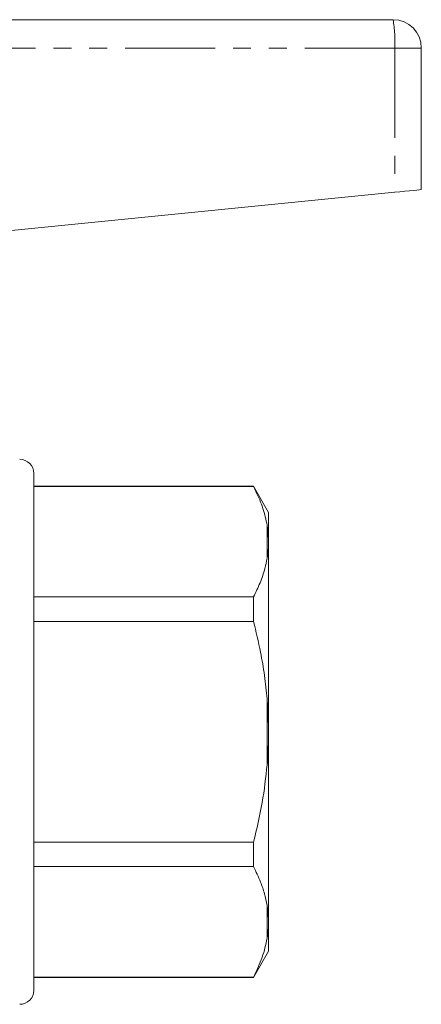
# Model space of a CAD drawing. Units: millimetres. Extents: x 164 to 243, y 91 to 261.
# Drawn here: x 215 to 243, y 185 to 255 of the extents above; entities that cross this region are included whole.
import ezdxf

# ---------------------------------------------------------------- set-up
doc = ezdxf.new("R2010")
doc.units = ezdxf.units.MM
doc.linetypes.add('PHANTOM', pattern=[12.7, 6.35, -1.27, 1.27, -1.27, 1.27, -1.27])

msp = doc.modelspace()

# ---------------------------------------------------------------- linework, layer by layer
at = {"color": 7, "linetype": 'Continuous', "lineweight": 15}
for p, q in [((198.312, 255.043), (241.263, 255.043)), ((243.263, 253.043), (243.263, 243.043)), ((209.306, 239.648), (241.378, 242.855)), ((215.863, 220.548), (215.863, 222.993)), ((231.395, 222.093), (215.863, 222.093)), ((231.395, 222.065), (215.863, 222.065)), ((232.463, 220.243), (231.395, 222.093)), ((231.395, 222.093), (231.395, 222.065)), ((215.863, 186.493), (215.863, 220.548)), ((232.463, 218.36), (232.463, 220.243)), ((232.463, 218.36), (232.363, 219.329)), ((232.463, 217.965), (232.463, 218.36)), ((232.463, 205.138), (232.463, 217.965)), ((215.863, 214.269), (231.395, 214.269)), ((231.395, 214.269), (231.395, 212.539)), ((231.395, 212.539), (215.863, 212.539)), ((232.463, 205.138), (232.363, 207.067)), ((232.463, 204.349), (232.463, 205.138)), ((232.463, 191.522), (232.463, 204.349)), ((215.863, 196.948), (231.395, 196.948)), ((231.395, 196.948), (231.395, 195.218)), ((231.395, 195.218), (215.863, 195.218)), ((232.463, 191.522), (232.363, 192.482)), ((232.463, 191.127), (232.463, 191.522)), ((232.463, 189.243), (232.463, 191.127)), ((231.395, 187.393), (232.463, 189.243)), ((215.863, 187.422), (231.395, 187.422)), ((215.863, 187.393), (231.395, 187.393)), ((231.395, 187.422), (231.395, 187.393))]:
    msp.add_line(p, q, dxfattribs=at)
at = {"color": 8, "linetype": 'PHANTOM', "lineweight": 0}
for p, q in [((241.378, 253.043), (198.263, 253.043)), ((241.378, 253.043), (241.378, 242.855)), ((243.263, 253.043), (241.378, 253.043)), ((232.363, 217.005), (232.363, 219.329)), ((232.363, 202.42), (232.363, 207.067)), ((232.363, 190.158), (232.363, 192.482))]:
    msp.add_line(p, q, dxfattribs=at)
at = {"color": 7, "linetype": 'Continuous', "lineweight": 15, "flags": 128}
msp.add_lwpolyline([(241.378, 242.855), (241.752, 242.892), (242.108, 242.928), (242.433, 242.961), (242.717, 242.989), (242.949, 243.012), (243.121, 243.029), (243.227, 243.04), (243.263, 243.043)], dxfattribs=at)
at = {"color": 7, "linetype": 'Continuous', "lineweight": 15}
for centre, radius, start, end in [((241.263, 253.043), 2, 0, 90), ((214.863, 222.993), 1, 0, 90), ((214.863, 186.493), 1, 270, 0)]:
    msp.add_arc(centre, radius, start, end, dxfattribs=at)
at = {"color": 8, "linetype": 'PHANTOM', "lineweight": 0}
msp.add_arc((232.654, 253.542), 8.739, 356.73111, 9.89469, dxfattribs=at)
at = {"color": 7, "linetype": 'Continuous', "lineweight": 15}
for points, knots in [([(232.363, 219.329), (232.274, 219.728), (232.096, 220.529), (231.712, 221.437), (231.454, 221.947), (231.395, 222.065)], [0, 0, 0, 0, 0.433156, 0.868907, 1, 1, 1, 1]), ([(232.363, 217.005), (232.394, 217.213), (232.443, 217.533), (232.458, 217.853), (232.463, 217.965)], [0, 0, 0, 0, 0.650139, 1, 1, 1, 1]), ([(231.395, 214.269), (231.556, 214.601), (231.88, 215.266), (232.195, 216.181), (232.314, 216.763), (232.363, 217.005)], [0, 0, 0, 0, 0.368383, 0.737986, 1, 1, 1, 1]), ([(232.363, 207.067), (232.306, 207.619), (232.191, 208.723), (231.876, 210.552), (231.57, 211.816), (231.395, 212.539)], [0, 0, 0, 0, 0.298919, 0.598757, 1, 1, 1, 1]), ([(232.363, 202.42), (232.394, 202.838), (232.443, 203.48), (232.458, 204.124), (232.463, 204.349)], [0, 0, 0, 0, 0.650139, 1, 1, 1, 1]), ([(231.395, 196.948), (231.62, 197.877), (232.057, 199.68), (232.263, 201.525), (232.363, 202.42)], [0, 0, 0, 0, 0.514856, 1, 1, 1, 1]), ([(232.363, 192.482), (232.306, 192.758), (232.191, 193.31), (231.876, 194.224), (231.57, 194.856), (231.395, 195.218)], [0, 0, 0, 0, 0.298919, 0.598757, 1, 1, 1, 1]), ([(232.363, 190.158), (232.394, 190.368), (232.443, 190.691), (232.458, 191.014), (232.463, 191.127)], [0, 0, 0, 0, 0.6501391, 1, 1, 1, 1]), ([(231.395, 187.422), (231.62, 187.887), (232.057, 188.789), (232.263, 189.711), (232.363, 190.158)], [0, 0, 0, 0, 0.514856, 1, 1, 1, 1])]:
    msp.add_open_spline(points, degree=3, knots=knots, dxfattribs=at)

doc.saveas('drawing.dxf')
